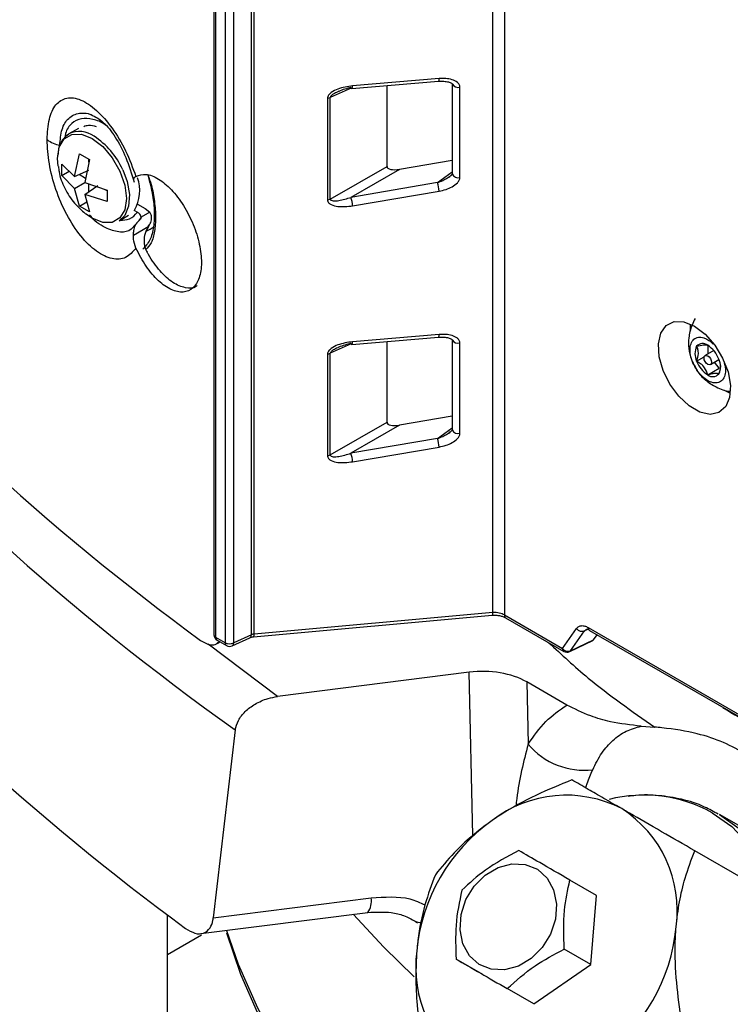
# Model space of a CAD drawing. Extents: x 0 to 16.5, y 0 to 11.7.
# Drawn here: x 13.1 to 13.3, y 7.2 to 7.5 of the extents above; entities that cross this region are included whole.
import ezdxf

# ---------------------------------------------------------------- set-up
doc = ezdxf.new("R2010")
doc.units = 0
doc.linetypes.add('SLD-SOLID', pattern=[0])
doc.layers.get('0').update_dxf_attribs({"linetype": 'CONTINUOUS'})

msp = doc.modelspace()

# ---------------------------------------------------------------- linework, layer by layer
at = {"color": 7, "linetype": 'SLD-SOLID'}
for p, q in [((13.12302727723792, 7.958389902308605), (13.12302727723896, 7.301798414714095)), ((13.12350774511726, 7.301128788638084), (13.12350774511707, 7.95804849527256)), ((13.12594604656769, 7.956324023171723), (13.12594604656767, 7.299721187172107)), ((13.12820365383089, 7.29968705935046), (13.12820365383071, 7.954739316994996)), ((13.13282850174541, 7.301825067916381), (13.13282850174529, 7.951528260561082)), ((13.13357370195422, 7.301977912384892), (13.13357370195422, 7.951015240446375)), ((13.19604935963689, 7.307605963411897), (13.1960493596369, 7.911856903099411)), ((13.1990741737452, 7.91013487620337), (13.1990741737452, 7.306998304929713)), ((13.18201112446041, 7.447362094176961), (13.15933399939662, 7.445459098497428)), ((13.15897097581949, 7.444878561115849), (13.15350311579636, 7.442449827809778)), ((13.15911872133032, 7.444749301998485), (13.18179584639411, 7.446652297678017)), ((13.1683451610639, 7.424394398092081), (13.1683451610639, 7.445523556887546)), ((13.18543718924212, 7.446067770092959), (13.18543718924212, 7.422430695615767)), ((13.18743006417492, 7.421505817805536), (13.18743006417492, 7.445142892282727)), ((13.15276859563694, 7.442234206781876), (13.15276859563694, 7.415610486168734)), ((13.15350311579636, 7.415826107196639), (13.15350311579636, 7.442449827809774)), ((13.08754647462381, 7.434338967286253), (13.08507114382517, 7.432909989232854)), ((13.08650937920108, 7.421699046505565), (13.08784735862967, 7.427675456778105)), ((13.08784735862967, 7.427675456778105), (13.09040917743638, 7.426196550260399)), ((13.08320755035417, 7.424996081738902), (13.08650937920108, 7.421699046505565)), ((13.08320755035417, 7.422037787936618), (13.08320755035417, 7.424996081738902)), ((13.09040917743638, 7.426196550260399), (13.08920445534769, 7.420143212162989)), ((13.09027631939677, 7.425528981664874), (13.09027631939677, 7.426273247574121)), ((13.15350311579636, 7.415826107196635), (13.1683451610639, 7.424394398092081)), ((13.18543718924212, 7.42596449257292), (13.17162786294374, 7.423615758902835)), ((13.08320755035417, 7.422037787936618), (13.08508482466059, 7.423121532869808)), ((13.08650937920108, 7.418586872045638), (13.08320755035417, 7.422037787936618)), ((13.08650937920108, 7.421699046505565), (13.09027631939677, 7.42344045520787)), ((13.08942528457723, 7.421252807480207), (13.08769936287238, 7.422249160872438)), ((13.17162786294374, 7.423615758902835), (13.1589107310316, 7.416274177361013)), ((13.18158785609539, 7.42013117414907), (13.18543718924212, 7.422932467199352)), ((13.08650937920108, 7.418586872045638), (13.08920497966591, 7.42014303426214)), ((13.08920445534769, 7.420143212162989), (13.09504898571188, 7.418160166613437)), ((13.08920445534769, 7.417031037703063), (13.09259622353452, 7.419422263384389)), ((13.09027631939677, 7.417786711056859), (13.09027631939677, 7.419779529351917)), ((13.10202097976357, 7.420928359476092), (13.10194780627561, 7.42094017007994)), ((13.18158785609539, 7.42013117414907), (13.1589107310316, 7.416274177361014)), ((13.08784735862967, 7.414001404289656), (13.08650937920108, 7.418586872045638)), ((13.08920445534769, 7.417031037703063), (13.09040917743638, 7.41252249777195)), ((13.09504898571188, 7.415201872811153), (13.08920445534769, 7.417031037703063)), ((13.09504898571188, 7.418006313918728), (13.09440251411541, 7.418379514027588)), ((13.09504898571188, 7.418160166613437), (13.09504898571188, 7.415201872811153)), ((13.15933399939662, 7.414053207790237), (13.18201112446041, 7.417910204578292)), ((13.08784735862967, 7.414001404289656), (13.08972444335307, 7.415085039777122)), ((13.09040917743638, 7.41252249777195), (13.08784735862967, 7.414001404289656)), ((13.10300451229104, 7.414513407937078), (13.1050254973888, 7.413346718073834)), ((13.09819343690439, 7.410179047963019), (13.10066876770302, 7.411608026016418)), ((13.10208879086533, 7.412899239220734), (13.10299027194522, 7.412378825270635)), ((13.10624009672854, 7.412386511113962), (13.10394022274303, 7.411058823291589)), ((13.1050254973888, 7.413346718073834), (13.10624009672854, 7.412386511113962)), ((13.10194780627076, 7.406429232309334), (13.10596529111219, 7.408748488900302)), ((13.10220492373766, 7.408661885004673), (13.10204706495553, 7.408423148642687)), ((13.1024310584167, 7.409099928094617), (13.10208713393302, 7.408721751476073)), ((13.10345900035801, 7.410230244852695), (13.1024310584167, 7.409099928094617)), ((13.10346637434462, 7.410238505844183), (13.10403120334328, 7.411067115270347)), ((13.10566027617331, 7.408410898629666), (13.10588391566544, 7.408635573828739)), ((13.10580218444882, 7.408654328942273), (13.1060724955028, 7.409118022156354)), ((13.10588321616433, 7.408634153321551), (13.10596529111219, 7.408748488900302)), ((13.18201112446041, 7.380388602388432), (13.15933399939662, 7.378485606708898)), ((13.15897097581949, 7.37790506932732), (13.15350311579636, 7.375476336021249)), ((13.15911872133032, 7.377775810209956), (13.18179584639411, 7.37967880588949)), ((13.1683451610639, 7.357420906303552), (13.1683451610639, 7.378550065099017)), ((13.18543718924212, 7.379094278304429), (13.18543718924212, 7.355457203827238)), ((13.18743006417492, 7.354532326017007), (13.18743006417492, 7.378169400494198)), ((13.15276859563694, 7.375260714993346), (13.15276859563694, 7.348636994380204)), ((13.15350311579636, 7.348852615408107), (13.15350311579636, 7.375476336021249)), ((13.25390529547767, 7.376179706572982), (13.25163817065414, 7.374870923270599)), ((13.25243761862557, 7.375332434760957), (13.25243761862557, 7.377484453096894)), ((13.2494217432465, 7.373427727093753), (13.25140592202382, 7.374573169120482)), ((13.25300507618323, 7.372503116888323), (13.25527220100675, 7.373811900190707)), ((13.25533749879776, 7.371561331525715), (13.25408109312028, 7.37312428824408)), ((13.25232162341868, 7.369820303728194), (13.25533749879776, 7.371561331525715)), ((13.25662948033683, 7.365849501991955), (13.25822163027709, 7.365018555771276)), ((13.15350311579636, 7.348852615408107), (13.1683451610639, 7.357420906303552)), ((13.18543718924212, 7.358991000784391), (13.17162786294374, 7.356642267114303)), ((13.17162786294374, 7.356642267114303), (13.1589107310316, 7.349300685572485)), ((13.18158785609539, 7.353157682360542), (13.18543718924212, 7.355958975410823)), ((13.18158785609539, 7.353157682360542), (13.1589107310316, 7.349300685572485)), ((13.15933399939662, 7.347079716001708), (13.18201112446041, 7.350936712789763)), ((13.13336842641681, 7.301268986102124), (13.19584408409947, 7.306897037129153)), ((13.19604935963688, 7.307605963411921), (13.13357370195422, 7.301977912384891)), ((13.1990741737452, 7.306998304929713), (13.21430897022587, 7.298203444125295)), ((13.19941398249662, 7.306247247176318), (13.2146487789773, 7.297452386371901)), ((13.21430897022587, 7.298203444125295), (13.21799368943961, 7.303446138642745)), ((13.22107033029513, 7.303304929793001), (13.22009610556852, 7.302832783686297)), ((13.22009610556852, 7.302832783686297), (13.22045748205923, 7.303171087929621)), ((13.22100320322187, 7.303715234525264), (13.27668033120225, 7.271573512697974)), ((13.22134301197329, 7.302964176771869), (13.27702013995368, 7.27082245494458)), ((13.12594604656767, 7.299721187172107), (13.12350774511726, 7.301128788638084)), ((13.12384755386862, 7.300377730884651), (13.1262858553191, 7.298970129418931)), ((13.12779434914667, 7.298901803114217), (13.13241919706132, 7.301039811680058)), ((13.13282850174535, 7.30182506791642), (13.12820365383089, 7.29968705935046)), ((13.21641138635478, 7.297590089168846), (13.22009610556852, 7.302832783686297)), ((13.21641138635478, 7.297590089168846), (13.22244917784919, 7.300516231022242)), ((13.22244917784919, 7.300516231022242), (13.22335381373455, 7.301803365623655)), ((13.1396972556225, 7.28563669113479), (13.12154802600386, 7.299310405939014)), ((13.12387908217649, 7.299514222250753), (13.12461121947258, 7.299936876115345)), ((13.21618434220499, 7.297396875107041), (13.22223004349054, 7.300326850344044)), ((13.18985979389518, 7.292003568058884), (13.1396972556225, 7.28563669113479)), ((13.19077450405452, 7.249269720892303), (13.18985979389518, 7.292003568058884)), ((13.21542298522911, 7.28341480861306), (13.20496115143754, 7.289454296706812)), ((13.20496115143754, 7.289454296706812), (13.20531002833791, 7.273155306269127)), ((13.23488215122791, 7.277881896890678), (13.23843690628564, 7.277627570209426)), ((13.12862926090938, 7.276904617050543), (13.12286040353523, 7.227682870701927)), ((13.28078075860483, 7.240110633541287), (13.25540279543504, 7.254765782423612)), ((13.26226474744886, 7.23754611469404), (13.248905834232, 7.245260558157823)), ((13.2231965261806, 7.233584613403511), (13.21624791173999, 7.237597267155409)), ((13.22169140945487, 7.215512071707256), (13.2231965261806, 7.233584613403511)), ((13.12286040353523, 7.227682870701927), (13.16418345838629, 7.232927796764915)), ((13.11091269923826, 6.458988579372807), (13.11091269923826, 7.228464356074012)), ((13.11961001634781, 7.223579151939213), (13.16331213661673, 7.229126040726253)), ((13.17571726947785, 7.226818691238018), (13.17631649004722, 7.226422076151652)), ((13.11973536407149, 7.223167666751634), (13.11091269923826, 7.21807445075556)), ((13.22169140945487, 7.215512071707256), (13.21474279501433, 7.219524725460071)), ((13.19339835108044, 7.212903888608989), (13.18644973660137, 7.216916542527042)), ((13.20679232190479, 7.205171709309994), (13.22169140945487, 7.215512071707256)), ((13.20679232190479, 7.205171709309994), (13.19984370746501, 7.209184363063336))]:
    msp.add_line(p, q, dxfattribs=at)
at = {"color": 7, "linetype": 'SLD-SOLID', "flags": 128}
for points in [[(13.08222334734952, 7.424435369802024), (13.08206675431403, 7.426460417503155), (13.0825092289893, 7.429431015261379), (13.083793340511, 7.431599959827771), (13.08579339109644, 7.432754939796246), (13.08831360185915, 7.432782897680275), (13.09110727701035, 7.43168109676737)], [(13.08427504514056, 7.432322277958763), (13.08437719399997, 7.432413962839339), (13.08507114382517, 7.432909989232854)], [(13.09110727701035, 7.43168109676737), (13.09390095216154, 7.429557389007588), (13.09642116292426, 7.426619657713198), (13.0984212135097, 7.423155468491671), (13.09970532503139, 7.419503920320437), (13.10014779970666, 7.416022452176327), (13.09970532503139, 7.413051854418104), (13.0984212135097, 7.410882909851712), (13.09642116292426, 7.409727929883236), (13.09390095216154, 7.409699971999209), (13.09110727701035, 7.410801772912113), (13.08939211533127, 7.411981515947418)], [(13.09913811296255, 7.423512519080732), (13.10027044180959, 7.420472726168978), (13.10088595922583, 7.417003278922212), (13.1006792475547, 7.413937340749536), (13.09966867403533, 7.411547333712242), (13.09819343690438, 7.410179047963019)], [(13.10546298840227, 7.407514689942043), (13.10634171769176, 7.407936490342246), (13.10739116672291, 7.408692938494298)], [(13.24884176721209, 7.382580944801132), (13.25162472556232, 7.380489996198183), (13.25416040585032, 7.377616075666351), (13.25622350175485, 7.374214543656882), (13.25763069815106, 7.370587641216196), (13.25825695946374, 7.367057634542546), (13.25804663962697, 7.363938180220065), (13.25701842648123, 7.361506455454804), (13.25526368127674, 7.359978529663608), (13.25293832082551, 7.359490165758214), (13.25024896360829, 7.360084757014766), (13.24743457081589, 7.361709471390801), (13.24474521359867, 7.364219945884064), (13.24241985314744, 7.367393113818794), (13.24066510794295, 7.370947025298772), (13.23963689479721, 7.374565899692918), (13.23942657496044, 7.377928184130145), (13.24005283627313, 7.380735124883059), (13.24146003266933, 7.382737312947712), (13.24352312857386, 7.3837568451281), (13.24605880886186, 7.38370313151585), (13.24884176721209, 7.382580944801132)], [(13.24776540275331, 7.383131235644554), (13.2477081687358, 7.382533198944359), (13.24769042919313, 7.381288316605311)], [(13.25135499669462, 7.374245041809436), (13.25142857677274, 7.3746297256964), (13.25163811510722, 7.374870891198833), (13.2519517113861, 7.37493182305516), (13.25232162341868, 7.374803244942603), (13.25269153545127, 7.374504731713238), (13.25300513173014, 7.374081729300203), (13.25321467006463, 7.37359863598636), (13.25328825014275, 7.373128998349486), (13.25321467006463, 7.372744314462523), (13.25300513173014, 7.37250314896009), (13.25269153545127, 7.372442217103762), (13.25232162341868, 7.372570795216319), (13.2519517113861, 7.372869308445685), (13.25163811510722, 7.373292310858719), (13.25142857677274, 7.373775404172562), (13.25135499669462, 7.374245041809436)], [(13.25347679190137, 7.25522798189246), (13.25861038453133, 7.251583884322468), (13.26303427126243, 7.247004367220498), (13.26664475993923, 7.241596770586), (13.26935722376723, 7.235487843900821), (13.27110808489329, 7.228820775228779), (13.27185630461658, 7.221751835008796), (13.27158434530094, 7.214446713208273), (13.27029858144223, 7.207076635690684), (13.26802915025554, 7.19981435082645), (13.26482924528439, 7.192830080417563), (13.26077386958921, 7.186287529842812), (13.25595807773911, 7.180340050942464), (13.25049474781338, 7.175127047581092), (13.24451193563497, 7.170770708139148), (13.23814987325055, 7.167373141520892), (13.23155768201017, 7.16501398380821), (13.22488987728924, 7.163748531658358), (13.21830274677904, 7.163606446197183), (13.21195068723573, 7.164591057787467), (13.20598258555125, 7.166679287968052), (13.20053832897076, 7.169822190393408), (13.19574552625417, 7.173946098094484), (13.19171651663497, 7.17895435017003), (13.1885457366838, 7.184729557436192), (13.18652061828736, 7.190354225045572)], [(13.2553986634159, 7.254768168175193), (13.26058971694779, 7.25108328179545), (13.26506312075981, 7.246452505623643), (13.26871402205809, 7.240984381128378), (13.27145684681055, 7.234807076513257), (13.27322730552971, 7.228065382562815), (13.27398390016375, 7.220917318869257), (13.27370889677573, 7.213530429987143), (13.27240874121197, 7.206077858331033), (13.27011390801692, 7.198734285864038), (13.26687818613567, 7.191671839700661), (13.26277741814664, 7.185056057593123), (13.25790772257584, 7.179042007866743), (13.2523832409601, 7.173770654749838), (13.24633346246615, 7.169365554291677), (13.23990018877434, 7.165929958313407), (13.23323421036741, 7.163544394272884), (13.2264917721294, 7.162264777769307), (13.21983091109798, 7.162121101928969), (13.21340775221025, 7.163116734391791), (13.20737284886651, 7.165228338376704), (13.20529667586697, 7.166267218905068)], [(13.19407668674391, 7.238927114144108), (13.19745316904755, 7.240932666206919), (13.20104370423849, 7.241888931990885), (13.20455740850928, 7.241718440529322), (13.20770962243671, 7.240435004026494), (13.21024497239533, 7.238142598874967), (13.21195805940978, 7.235026942106663), (13.21271009935828, 7.231340445703425), (13.21244016643676, 7.227381767679403), (13.21117012900516, 7.22347161658494), (13.20900287794299, 7.219926769607143), (13.20611399104217, 7.217034409166141), (13.20273750873852, 7.215028857103332), (13.19914697354759, 7.214072591319364), (13.1956332692768, 7.214243082780928), (13.19248105534936, 7.215526519283757), (13.18994570539075, 7.217818924435282), (13.1882326183763, 7.220934581203585), (13.18748057842779, 7.224621077606826), (13.18775051134932, 7.228579755630848), (13.18902054878092, 7.232489906725311), (13.19118779984309, 7.236034753703105), (13.19407668674391, 7.238927114144108)], [(13.17546099393491, 7.212289795776697), (13.16751664579304, 7.220005842649867), (13.15951229445507, 7.228643746005782)], [(13.12630191562874, 7.223798374337785), (13.12995158547954, 7.213013558543341), (13.13495061109949, 7.201599631812828), (13.14106021171908, 7.19036725478667), (13.14826081644561, 7.17935240815477), (13.15652935957135, 7.168590375791591), (13.1658393544599, 7.15811563173128), (13.17616097839091, 7.147961729736938), (13.18746116809121, 7.138161195817803), (13.19970372564645, 7.128745424038636), (13.21284943445397, 7.119744575955067), (13.22685618484534, 7.111187483997041)], [(13.12634325442587, 7.224433767746542), (13.12940216945609, 7.215621790552223), (13.13440900450409, 7.204190033099022), (13.14052814948093, 7.19294010896532), (13.14774000292047, 7.181908055049689), (13.15602146308195, 7.171129210346715), (13.16534600195181, 7.160638102745534), (13.17568375022095, 7.150468338426603), (13.18700159296507, 7.140652494210966), (13.19926327572183, 7.131222013206881), (13.21242952062475, 7.12220710408806), (13.22645815222211, 7.113636644326184)]]:
    msp.add_lwpolyline(points, dxfattribs=at)
at = {"color": 7, "linetype": 'SLD-SOLID'}
for centre, radius, start, end in [((13.18113209914143, 7.447241153897453), 0.0008873060704245682, 318.4215442517123, 7.833829425144485), ((13.15919329017251, 7.445022325061083), 0.0002830231526497631, 183.2813343393927, 254.7237865984786), ((13.15854902363616, 7.445309633412398), 0.0007990786920891475, 315.4748869169713, 10.78048675970814), ((13.18693436932251, 7.446787424100601), 0.001717614126253737, 211.0250293964449, 286.7738595345743), ((13.15251083167836, 7.444471182343967), 0.002251777503161884, 276.5731329405979, 296.1464484004288), ((13.08780743669783, 7.427088692179961), 0.006432324468103988, 53.51373357005303, 115.1758080008474), ((13.08073592856748, 7.415316909807225), 0.02014468669088742, 24.00631107630129, 57.25473246636631), ((13.08387269108328, 7.437143803171684), 0.007324326438418602, 231.8766693050472, 260.5236251424142), ((13.1869130348577, 7.423001258554269), 0.001582296542316744, 201.136536395761, 289.072165371203), ((13.09382934910774, 7.418025932645807), 0.009783204570029454, 328.8426873408677, 20.30443844061587), ((13.17284878467452, 7.417314880073734), 0.009181660068736584, 3.717576800033664, 17.86229799816275), ((13.15251083167836, 7.417847461730808), 0.002251777503142507, 276.5731329404727, 296.1464484008294), ((13.15017165961073, 7.413457883285663), 0.00918166006874108, 3.717576800115189, 17.86229799825243), ((13.51023273939524, 7.835007510809554), 0.662200612522269, 220.9448735861425, 233.843849870688), ((13.51816964218101, 7.826096767088793), 0.6733154730918396, 221.1430557198061, 234.6520339126618), ((13.18113209914142, 7.380267662108924), 0.0008873060704298475, 318.4215442519407, 7.833829425097582), ((13.15919329017251, 7.378048833272554), 0.0002830231526497123, 183.2813343392131, 254.7237865984786), ((13.15854902363617, 7.378336141623868), 0.0007990786920856575, 315.4748869168382, 10.78048675975578), ((13.18693436932251, 7.379813932312074), 0.00171761412625511, 211.0250293965211, 286.7738595345572), ((13.25100426970814, 7.375941270799895), 0.002082178236681863, 50.75183192253952, 139.4672041396398), ((13.15251083167838, 7.377497690555317), 0.002251777503036956, 276.5731329401916, 296.1464484011333), ((13.25328870942833, 7.375361085269386), 0.004323343762262611, 153.436429510464, 206.5635704895263), ((13.24840185586815, 7.371433506522062), 0.007267860193008884, 20.22711378563404, 57.36202941095536), ((13.25624139096923, 7.375940533636858), 0.007267860193015525, 200.2271137855975, 237.3620294108698), ((13.25135453740904, 7.372012954889535), 0.0043233437622642, 333.4364295104858, 26.56357048952546), ((13.25363897712923, 7.371432769359029), 0.002082178236684903, 230.751831922511, 319.4672041396034), ((13.1869130348577, 7.35602776676574), 0.001582296542316744, 201.136536395761, 289.072165371203), ((13.17284878467449, 7.3503413882852), 0.009181660068765408, 3.717576800049818, 17.86229799814527), ((13.15251083167834, 7.350873969942345), 0.002251777503211123, 276.5731329408175, 296.1464484005694), ((13.15017165961102, 7.346484391497204), 0.009181660068444017, 3.717576799802377, 17.86229799838989), ((13.51020159008541, 7.762158884831937), 0.6665609423531205, 221.0837671745098, 233.7006381222182), ((13.19526425778993, 7.307449113455192), 0.0008006165243149754, 316.4043950914873, 11.29797379327592), ((13.19988272349307, 7.306911724919511), 0.00081317205617529, 173.888021778763, 234.7997978281803), ((13.21944687307465, 7.304517325505791), 0.001805321016529212, 216.3950822347369, 291.0769610966131), ((13.22178859908287, 7.30361817876489), 0.0007913700013863981, 172.9553545408133, 235.7324650655956), ((13.12466769718647, 7.30179841471408), 0.001640419947632064, 179.9999999991934, 240.0026882510964), ((13.12383690184614, 7.301872148977329), 0.0008129752432423545, 185.2036954618151, 246.1164454557011), ((13.12429314097996, 7.301031732878393), 0.0007913700029844833, 172.9553546049378, 235.7324649792945), ((13.13200772854197, 7.301753584849766), 0.0008238801370408638, 299.9621407372158, 4.977464588420089), ((13.13278860010727, 7.301821062428161), 0.0008006165243153235, 316.4043950916671, 11.29797379340058), ((13.12675459631891, 7.299634607163385), 0.000813172059367942, 173.8880219076473, 234.7997976551002), ((13.1271092318844, 7.301978523979379), 0.002539403383187166, 242.7383566660369, 295.5295163603793), ((13.12710599863654, 7.300390813247881), 0.001640419947323977, 240.0026882437382, 294.8105023359612), ((13.12738288062818, 7.299615576283429), 0.0008238801364100367, 299.9621407328466, 4.97746461846852), ((13.21511751997374, 7.29811686411509), 0.0008131720561706373, 173.8880217784741, 234.7997978281022), ((13.21576215386091, 7.299274630988333), 0.001805321016521304, 216.3950822345554, 291.0769610965889), ((13.21546892229475, 7.298873070201265), 0.001640419947507264, 240.0026882663298, 295.8565812044154), ((13.21591694395024, 7.297941098277131), 0.0006063667912285798, 296.1667023054171, 324.628715134404), ((13.40898935090499, 7.527396224806937), 0.288357308415192, 238.0199319211899, 241.985444611508), ((13.21992710173853, 7.285454912709813), 0.01910338067973484, 220.0790946821261, 276.8418168154671), ((13.21526626448061, 7.228108923777552), 0.03170937108645715, 62.74466973868495, 127.7891547521085), ((13.23563658724027, 7.223086242604571), 0.03676090731742997, 60.96762750076766, 104.3942786517721), ((13.21264118660429, 7.229628573856385), 0.03170568579239117, 352.2117968907935, 57.2615426773779), ((13.22293272780712, 7.21479335484327), 0.04697695157416027, 125.2262507003811, 174.7737474949724), ((13.15946083643515, 7.232009444311232), 0.004811084007008882, 323.1784205317088, 11.00429898391774), ((13.17725183302765, 7.230142847490969), 0.00366139161495312, 245.3243539903658, 271.8276613955805), ((13.19727275415114, 7.229611164093694), 0.04697695161193022, 305.2262507213015, 354.7737474732049), ((13.20756429537973, 7.214775945054911), 0.03170568578286085, 172.211796880313, 237.2615426884747)]:
    msp.add_arc(centre, radius, start, end, dxfattribs=at)
for centre, major_axis, ratio, start_param, end_param in [((13.17164014309192, 7.424959820434792), (0.003284382034635769, 0.0006711588252041878), 0.393477090424163, 3.061358778807744, 4.628428172797046), ((13.17164014309193, 7.357986328646264), (0.003284382034633992, 0.0006711588252059641), 0.3934770904244316, 3.061358778805972, 4.628428172794584), ((13.22144416973148, 7.301768900841524), (-0.0008204207005970687, 0.001423756824561195), 0.5764678003675049, 3.100339484068957, 3.403593392340328), ((13.19336313055864, 7.282738790952006), (0.01640650391239795, 1.367744326241649e-05), 0.5781543538800328, 0.7851859990016724, 1.785504681980716)]:
    msp.add_ellipse(centre, major_axis=major_axis, ratio=ratio, start_param=start_param, end_param=end_param, dxfattribs=at)
for points, knots in [([(13.18743006417492, 7.445142892282727), (13.18742192678759, 7.445255773807882), (13.1874054767955, 7.445483967467944), (13.18722130893957, 7.445926414027068), (13.18663479019578, 7.446572704865652), (13.18540107990136, 7.447129509706012), (13.18375168947068, 7.447429193939072), (13.18259144455247, 7.447384465843573), (13.18201112446041, 7.447362094176961)], [0, 0, 0, 0, 0.05853744824803699, 0.1183353480387479, 0.2501228479978803, 0.4994750022097171, 0.7496522430380677, 1, 1, 1, 1]), ([(13.15933399939662, 7.445459098497428), (13.15802928184612, 7.445271704244463), (13.15607229391789, 7.444990625561396), (13.15393906940586, 7.443953122828105), (13.15311036406805, 7.443173280282873), (13.15281311343306, 7.442642732018041), (13.15278311195388, 7.442367418268641), (13.15276859563694, 7.442234206781876)], [0, 0, 0, 0, 0.4999496392026474, 0.7498905860994045, 0.8748346413564618, 0.9394383188177466, 1, 1, 1, 1]), ([(13.1589107310316, 7.445006125159167), (13.15782947148841, 7.44476401405455), (13.15665796908882, 7.444501696147797), (13.15553026957533, 7.443936854095555), (13.15544340093102, 7.44389334333516)], [0, 0, 0, 0, 0.9229682701171479, 1, 1, 1, 1]), ([(13.18182141268246, 7.446659401656788), (13.18229525016476, 7.446674055853592), (13.18321750217921, 7.446702578001012), (13.18440377139772, 7.44652872559958), (13.1851363759896, 7.446262892795048), (13.18543700761178, 7.446037172266137), (13.18545401656565, 7.445943288639884), (13.1854599371093, 7.445910609257479)], [0, 0, 0, 0, 0.3158334924053777, 0.6147214719840686, 0.8671086775136586, 0.9537426650506865, 1, 1, 1, 1]), ([(13.07935097229227, 7.431381874939603), (13.07946270029504, 7.433254308510358), (13.07968510643678, 7.436981581135061), (13.08148997167922, 7.44083666683399), (13.0843730337556, 7.442632679980177), (13.08811202257541, 7.442154532615493), (13.09230339424887, 7.439304685127136), (13.09642111772124, 7.434615382138494), (13.10010807090756, 7.428524140741733), (13.10176744476951, 7.424008668230123), (13.10259971630207, 7.421743898780826)], [0, 0, 0, 0, 0.1256184256341002, 0.2500564646657284, 0.3748028709952577, 0.4995987824908563, 0.6244479247320908, 0.7494824817555092, 0.8743510406995152, 1, 1, 1, 1]), ([(13.15544340093102, 7.44389334333516), (13.15504539280318, 7.443720045580275), (13.15442701415108, 7.443450795721835), (13.15377159545705, 7.442979471138078), (13.15355501519394, 7.442679255478559), (13.1535055176264, 7.442540603910967), (13.1535039072, 7.442479738559135), (13.15350311579636, 7.442449827809777)], [0, 0, 0, 0, 0.5226410693856153, 0.8120187941266283, 0.91311591373373, 0.9573029967078756, 1, 1, 1, 1]), ([(13.08266680731136, 7.429919427620458), (13.08278892028057, 7.431378158899844), (13.08303166112087, 7.434277880844392), (13.08487794314343, 7.437237231056798), (13.08695249428605, 7.438248929800013), (13.08895851223034, 7.438371351743881), (13.08997821934962, 7.438333576276115), (13.09083739780618, 7.43793326424597), (13.09089614140476, 7.437905894182133)], [0, 0, 0, 0, 0.2550227451678699, 0.5069439868545227, 0.7710935724600035, 0.8204404123684222, 0.9877231834018544, 1, 1, 1, 1]), ([(13.09469568592004, 7.435118048018453), (13.09466230299745, 7.435146190388496), (13.09356323939314, 7.436072719650965), (13.09127892749173, 7.436822982181955), (13.08818218800169, 7.437123081378924), (13.08570333692665, 7.43578033947635), (13.08426949921953, 7.433912855030298), (13.08408059738912, 7.432319839608902), (13.08403892970069, 7.431968454605887)], [0, 0, 0, 0, 0.007052358138687166, 0.2321842892163642, 0.4573162202940394, 0.6950223488654966, 0.9327284774369751, 0.9999999999999999, 0.9999999999999999, 0.9999999999999999, 0.9999999999999999]), ([(13.09087336098069, 7.437936177937948), (13.09194118212698, 7.43738681754941), (13.09411009782323, 7.436270978652861), (13.09729693381669, 7.432169820848551), (13.10015734123115, 7.426720983959778), (13.10146351902882, 7.422460900810347), (13.10213746765548, 7.420262825484685)], [0, 0, 0, 0, 0.234865757021285, 0.4770499523088861, 0.7301734365122824, 1, 1, 1, 1]), ([(13.09228778408406, 7.434747677620403), (13.09155587744706, 7.43494682704305), (13.09034571185016, 7.435276109177882), (13.08936307491459, 7.434908134597785), (13.08897473556668, 7.434762710582759)], [0, 0, 0, 0, 0.6047987472770657, 1, 1, 1, 1]), ([(13.08421647724463, 7.432161696447389), (13.08384937907014, 7.431810557104003), (13.08299089247747, 7.430989391433895), (13.08230676256158, 7.429293845322572), (13.08220985202668, 7.42789923880598), (13.0821702021032, 7.427328650255183)], [0, 0, 0, 0, 0.3062349315150833, 0.7161533376541008, 1, 1, 1, 1]), ([(13.10259970032607, 7.402994167743042), (13.10176670497482, 7.402036639631625), (13.10010590143376, 7.40012754605059), (13.0964152783837, 7.399905350510124), (13.09229386548819, 7.401868678839784), (13.08809978737182, 7.405898420804443), (13.08436008365203, 7.411652990933979), (13.08148252528473, 7.418310130101837), (13.07968102983551, 7.425226946415475), (13.07946133277093, 7.429323867565104), (13.07935097229227, 7.431381874939603)], [0, 0, 0, 0, 0.1257414228950373, 0.250699838946332, 0.3758252838837784, 0.5007642563461912, 0.6256515348594929, 0.7504860861543298, 0.8746616163747701, 1, 1, 1, 1]), ([(13.08234372825016, 7.424369011210272), (13.08238010848229, 7.42391356105867), (13.08253820203548, 7.421934361681199), (13.08390792660393, 7.41858748540149), (13.0862153589097, 7.414809998572577), (13.08837582934912, 7.412912317548347), (13.08935173792233, 7.412055113882431)], [0, 0, 0, 0, 0.09416398150450513, 0.4091980053543549, 0.7331281552723081, 1, 1, 1, 1]), ([(13.10194780627561, 7.42094017007994), (13.1019757475185, 7.421112229679832), (13.10201557802585, 7.421357502275123), (13.10246545959592, 7.421655022607943), (13.10259974764095, 7.421743831366753)], [0, 0, 0, 0, 0.7015035645893555, 1, 1, 1, 1]), ([(13.10259974766012, 7.421743831377851), (13.10345923569639, 7.42204919872422), (13.1051780078282, 7.422659860958894), (13.10849744973862, 7.421333333242329), (13.11192202498959, 7.418491120474811), (13.11513289762144, 7.414289284322597), (13.11772179224521, 7.409260445572584), (13.1193856857799, 7.403982201990192), (13.11993839339745, 7.399055174030452), (13.11933150939609, 7.395016698477783), (13.11764481677672, 7.392300420527183), (13.11507323850354, 7.391204987283397), (13.11189726255074, 7.39186443650886), (13.10848989879951, 7.3942447256955), (13.10517477125978, 7.398047074914867), (13.10345554845331, 7.401350038827423), (13.10259974766693, 7.402994199841994)], [0, 0, 0, 0, 0.07184407640236146, 0.1436711055249863, 0.2158622975693049, 0.2880757147606666, 0.3598865811640252, 0.4311057877328071, 0.5017945986523606, 0.5721814352765056, 0.6425667810980012, 0.7132480254866923, 0.7844488552108446, 0.8562351211319696, 0.9284362120334876, 1, 1, 1, 1]), ([(13.10568522714566, 7.422080536365539), (13.10617044193883, 7.420282008817225), (13.10706416852602, 7.416969265862265), (13.1075077065692, 7.412351880584752), (13.10730276681181, 7.408324044726699), (13.10634243878846, 7.404762074928469), (13.10505793664034, 7.403445313494986), (13.10438331635715, 7.402753750641279)], [0, 0, 0, 0, 0.2032157787300475, 0.3743071046961299, 0.5605443970455591, 0.7691980011496674, 1, 1, 1, 1]), ([(13.10569648451707, 7.422138248676705), (13.10602094683147, 7.42129910989038), (13.10692482966574, 7.418961448131577), (13.1075030915334, 7.41518264896892), (13.1078501048632, 7.411023385307607), (13.10751406301262, 7.407382761628784), (13.10680160567184, 7.404180348948223), (13.10566594511293, 7.403090446633318), (13.10512285068947, 7.402569234670209)], [0, 0, 0, 0, 0.1022599946349959, 0.2848745437695748, 0.4674426742737233, 0.6500468553570332, 0.8326457674038786, 1, 1, 1, 1]), ([(13.18158785609539, 7.42013117414907), (13.1820379926601, 7.420308246180034), (13.18292643806505, 7.420657737522406), (13.18416409108407, 7.421350566065787), (13.18504244545407, 7.421891859821745), (13.18537212948038, 7.422283879403166), (13.18540719696886, 7.422325577335315)], [0, 0, 0, 0, 0.3359674242033689, 0.6631070160453368, 0.9641657165814113, 1, 1, 1, 1]), ([(13.18201112446041, 7.417910204578292), (13.18261039155379, 7.418037754389348), (13.1837724153668, 7.418285083033664), (13.18541479996892, 7.419016091273561), (13.18662389909645, 7.419864129137066), (13.18720575169161, 7.420651907889933), (13.18740127846811, 7.421139541492525), (13.18742061214029, 7.421385547825155), (13.18743006417492, 7.421505817805536)], [0, 0, 0, 0, 0.2582049147763926, 0.5006786838720588, 0.7499955799023059, 0.8748550522611424, 0.9388179147722563, 1, 1, 1, 1]), ([(13.18541941102562, 7.422324610804969), (13.18541433897457, 7.42232667898217), (13.18540016392125, 7.422332458995387), (13.18535265147668, 7.422277692001234), (13.18522752939925, 7.422142010440297), (13.18497032233509, 7.421898207166302), (13.18469917984773, 7.421712344262381), (13.18455495243725, 7.421613479176361)], [0, 0, 0, 0, 0.06990155754175653, 0.1953565325381175, 0.332391926618197, 0.6448827161784645, 1, 1, 1, 1]), ([(13.15276859563694, 7.415610486168734), (13.15278315254684, 7.415481260783825), (13.15281327823581, 7.41521382739464), (13.15310970067244, 7.414758459625483), (13.15393906222631, 7.4141892645858), (13.15607207405712, 7.413693345779162), (13.15802919507085, 7.413909259213903), (13.15933399939662, 7.414053207790237)], [0, 0, 0, 0, 0.06043707974903693, 0.1250752170798459, 0.2500676278707172, 0.5000232503151321, 1, 1, 1, 1]), ([(13.15350311579636, 7.415826107196635), (13.15350390874907, 7.415795936191598), (13.15350552271097, 7.415734526662397), (13.15355502077684, 7.415620824598844), (13.15377148711201, 7.415435608343915), (13.15451107288506, 7.415317325438265), (13.15626878332483, 7.415485125824142), (13.15783710555902, 7.41595352535606), (13.1589107310316, 7.416274177361016)], [0, 0, 0, 0, 0.01704818055788974, 0.03469956471537602, 0.07510979331667868, 0.1908361287185225, 0.4460711422967378, 1, 1, 1, 1]), ([(13.10208713393302, 7.408721751476073), (13.10185956500004, 7.408438784732033), (13.10098799984267, 7.407355051765599), (13.09854441211678, 7.406978418232185), (13.09496444242126, 7.407962741649138), (13.09199385871636, 7.409770071442092), (13.09058800403756, 7.411546790051172), (13.0904596130962, 7.411709050474092)], [0, 0, 0, 0, 0.09526046088654914, 0.3648375790979292, 0.6409522823030193, 0.9672096446649794, 0.9999999999999999, 0.9999999999999999, 0.9999999999999999, 0.9999999999999999]), ([(13.09838848886793, 7.410291649064792), (13.0992799712214, 7.410315720543388), (13.10115484413682, 7.410366345172219), (13.10235878978894, 7.41168642796347), (13.10299027194522, 7.412378825270635)], [0, 0, 0, 0, 0.4754894831190514, 1, 1, 1, 1]), ([(13.10394022274303, 7.411058823291589), (13.10391700435979, 7.411247642006282), (13.10387064595627, 7.411624642164949), (13.10346985995844, 7.412071405391128), (13.10312160498949, 7.412294639704001), (13.10299027194522, 7.412378825270635)], [0, 0, 0, 0, 0.3846123056610122, 0.7679265293915883, 1, 1, 1, 1]), ([(13.10596529111219, 7.408748488900302), (13.10620765039562, 7.409184908665261), (13.10665042457609, 7.409982218349561), (13.10675099795298, 7.411197040722768), (13.10654606020321, 7.411980980411144), (13.10631624178165, 7.41228558678978), (13.10624009672854, 7.412386511113962)], [0, 0, 0, 0, 0.3561724014444493, 0.6507031251879954, 0.8842685068282291, 0.9999999999999999, 0.9999999999999999, 0.9999999999999999, 0.9999999999999999]), ([(13.10194780627076, 7.406429232309334), (13.10197335872455, 7.406844951582937), (13.10203196480328, 7.407798428563188), (13.10241492683555, 7.409083006237023), (13.10299350368752, 7.409841174767809), (13.10342884479467, 7.410204985387098), (13.1034592828071, 7.410230422158339)], [0, 0, 0, 0, 0.2486012679799636, 0.5701818542716662, 0.9699481398614244, 1, 1, 1, 1]), ([(13.10394022274303, 7.411058823291589), (13.10390503992763, 7.410893732077001), (13.10384213804518, 7.410598572407302), (13.10357629638595, 7.410343089202106), (13.10345914754256, 7.410230505034221)], [0, 0, 0, 0, 0.5593284975461401, 1, 1, 1, 1]), ([(13.10588317841051, 7.408634196184359), (13.10554571856388, 7.408057104565896), (13.1048717447076, 7.406904538809097), (13.10463869556811, 7.404720400563765), (13.10497839981261, 7.403022299097716), (13.10542811500265, 7.402136818202852), (13.10553298859631, 7.401930324035833)], [0, 0, 0, 0, 0.297094000174593, 0.5933553013007505, 0.9051704460063494, 1, 1, 1, 1]), ([(13.10259974764775, 7.402994199834022), (13.10232432550898, 7.403782630796912), (13.10193150357117, 7.404907133642074), (13.1019440550906, 7.406079004036516), (13.10194780627076, 7.406429232309334)], [0, 0, 0, 0, 0.7011373659751005, 0.9999999999999999, 0.9999999999999999, 0.9999999999999999, 0.9999999999999999]), ([(13.118587082574, 7.393196096125968), (13.11851156591061, 7.393118494968394), (13.11775893772036, 7.392345091905294), (13.1155512894193, 7.392449369226776), (13.11229286028965, 7.393738990697345), (13.1088717712785, 7.3968261231578), (13.10666500362812, 7.399911913840628), (13.10564949367986, 7.401722593937727), (13.10553298925237, 7.401930324298664)], [0, 0, 0, 0, 0.02601590693585056, 0.2592845615009582, 0.4944383677126069, 0.7313802362307629, 0.9691825847249143, 0.9999999999999999, 0.9999999999999999, 0.9999999999999999, 0.9999999999999999]), ([(13.24900883912433, 7.384540297111736), (13.24848082554285, 7.383429422631131), (13.24771786473706, 7.381824248600383), (13.2472768130916, 7.379158292954132), (13.24728744345735, 7.376684540322975), (13.24782128645425, 7.374056206424613), (13.24866910391428, 7.372559359388969), (13.24902164807187, 7.371936932154223)], [0, 0, 0, 0, 0.2775536616364996, 0.4010551485122845, 0.6105728605120869, 0.8380662473888996, 1, 1, 1, 1]), ([(13.18743006417492, 7.378169400494198), (13.18742192678759, 7.378282282019353), (13.1874054767955, 7.378510475679414), (13.18722130893957, 7.378952922238539), (13.18663479019578, 7.379599213077122), (13.18540107990136, 7.380156017917482), (13.18375168947068, 7.380455702150543), (13.18259144455247, 7.380410974055044), (13.18201112446041, 7.380388602388432)], [0, 0, 0, 0, 0.05853744824799018, 0.1183353480387039, 0.250122847997842, 0.4994750022096518, 0.7496522430380433, 1, 1, 1, 1]), ([(13.15933399939662, 7.3784856067089), (13.15802928184612, 7.378298212455934), (13.15607229391789, 7.378017133772865), (13.15393906940586, 7.376979631039577), (13.15311036406805, 7.376199788494343), (13.15281311343306, 7.375669240229513), (13.15278311195388, 7.375393926480112), (13.15276859563694, 7.375260714993346)], [0, 0, 0, 0, 0.4999496392026319, 0.7498905860993813, 0.8748346413564347, 0.939438318817386, 1, 1, 1, 1]), ([(13.1589107310316, 7.37803263337064), (13.15782947148841, 7.377790522266024), (13.15665796908882, 7.377528204359272), (13.15553026957533, 7.376963362307028), (13.15544340093102, 7.376919851546633)], [0, 0, 0, 0, 0.9229682701170417, 1, 1, 1, 1]), ([(13.18182141268246, 7.379685909868258), (13.18229525016476, 7.379700564065063), (13.18321750217921, 7.379729086212483), (13.18440377139772, 7.379555233811049), (13.1851363759896, 7.379289401006519), (13.18543700761178, 7.379063680477607), (13.18545401656565, 7.378969796851354), (13.1854599371093, 7.37893711746895)], [0, 0, 0, 0, 0.3158334924053522, 0.6147214719840122, 0.8671086775135937, 0.9537426650506182, 1, 1, 1, 1]), ([(13.25201329510042, 7.368518978109869), (13.25149611809032, 7.368916663320027), (13.25046176407011, 7.369712033740343), (13.24912925809248, 7.371509688585641), (13.24815406868957, 7.37350967993518), (13.2477404580611, 7.375179704169398), (13.24764138432701, 7.376711430353759), (13.24785930201833, 7.378071294875916), (13.24862937640123, 7.379229608876995), (13.2498143937265, 7.379763953924289), (13.25105198674806, 7.379638570645488), (13.2520107028312, 7.379227845764641), (13.25285422913347, 7.378745819697903), (13.2534000736527, 7.378231111672156), (13.25377919492414, 7.377873616535226)], [0, 0, 0, 0, 0.09925032789409137, 0.1985006557881837, 0.2977509836822706, 0.3970013115763682, 0.442718224167001, 0.54196855206095, 0.641218879955121, 0.7404692078492069, 0.8397195357432933, 0.8916037248123573, 0.9247123819668929, 1, 1, 1, 1]), ([(13.2494217432465, 7.37729444344502), (13.25003552709681, 7.377446226355453), (13.25108573602014, 7.377705933036994), (13.25196724929559, 7.377711041515204), (13.25221278419767, 7.37760204967298), (13.25232162341868, 7.37755373643073)], [0, 0, 0, 0, 0.4391393152806038, 0.7513850800459025, 1, 1, 1, 1]), ([(13.15544340093102, 7.376919851546633), (13.15504539280318, 7.376746553791754), (13.15442701415106, 7.376477303933319), (13.15377159545705, 7.376005979349515), (13.15355501519394, 7.375705763689993), (13.1535055176264, 7.375567112122416), (13.15350390719999, 7.375506246770598), (13.15350311579636, 7.375476336021249)], [0, 0, 0, 0, 0.5226410693923155, 0.812018794152364, 0.9131159137547528, 0.9573029967205685, 1, 1, 1, 1]), ([(13.2494217432465, 7.373427727093753), (13.24962254300663, 7.374096417508295), (13.24985097078292, 7.374857112960917), (13.2498823927026, 7.375952402551416), (13.24976234878616, 7.376640111810676), (13.24951825089542, 7.377109044206624), (13.2494217432465, 7.37729444344502)], [0, 0, 0, 0, 0.4389320407889974, 0.4993246503555824, 0.8020507234955052, 1, 1, 1, 1]), ([(13.25232162341868, 7.369820303728194), (13.25210508006332, 7.370451424331473), (13.25173456564854, 7.371531297138378), (13.2505508747733, 7.372728622595729), (13.24976853435735, 7.373213010544159), (13.2494217432465, 7.373427727093753)], [0, 0, 0, 0, 0.4391393152806221, 0.7513850800459104, 1, 1, 1, 1]), ([(13.25664552911195, 7.372913959062321), (13.25674825962447, 7.37255985507855), (13.25694098329249, 7.371895551777246), (13.25699043042107, 7.370664781154213), (13.2567878977901, 7.36930187485007), (13.25601286310472, 7.368145074894524), (13.25482892946552, 7.367608382217182), (13.25359186248852, 7.367740388983368), (13.25263154934071, 7.368138539546122), (13.25218661692183, 7.368412325699738), (13.25201329510042, 7.368518978109869)], [0, 0, 0, 0, 0.08999425711009819, 0.1688303008070162, 0.3399814731717832, 0.5111326455369083, 0.6822838179019093, 0.8534349902668957, 0.9429061282953408, 1, 1, 1, 1]), ([(13.24902164807187, 7.371936932154223), (13.24917804957836, 7.371608330231391), (13.24981030841071, 7.370279944893547), (13.25167093184106, 7.368371356972407), (13.25458948179659, 7.366496367354714), (13.25691381200436, 7.365547725975362), (13.2581911543723, 7.365530532443432), (13.25819672058959, 7.365530457519953)], [0, 0, 0, 0, 0.09398162152398708, 0.3799241555963718, 0.669507211401783, 0.9985598264649919, 1, 1, 1, 1]), ([(13.25522150359087, 7.370079596713902), (13.25500496023551, 7.370157135859942), (13.25463444582073, 7.370289808466165), (13.2534507549455, 7.370110256572728), (13.25266841452954, 7.369909357188011), (13.25232162341868, 7.369820303728194)], [0, 0, 0, 0, 0.4391393152805984, 0.7513850800458907, 0.9999999999999999, 0.9999999999999999, 0.9999999999999999, 0.9999999999999999]), ([(13.25567011661475, 7.3722719336757), (13.25563307944675, 7.371842788775184), (13.25557182407867, 7.371133030706166), (13.25532076388676, 7.370378078171338), (13.25522150359087, 7.370079596713902)], [0, 0, 0, 0, 0.6046354655864733, 0.9999999999999999, 0.9999999999999999, 0.9999999999999999, 0.9999999999999999]), ([(13.18158785609539, 7.35315768236054), (13.1820379926601, 7.353334754391505), (13.18292643806505, 7.353684245733876), (13.18416409108406, 7.354377074277259), (13.18504244545408, 7.354918368033213), (13.18537212948037, 7.355310387614638), (13.18540719696886, 7.355352085546786)], [0, 0, 0, 0, 0.3359674242034853, 0.6631070160455323, 0.9641657165816905, 1, 1, 1, 1]), ([(13.18201112446041, 7.350936712789763), (13.18261039155379, 7.351064262600818), (13.18377241536679, 7.351311591245136), (13.18541479996892, 7.35204259948503), (13.18662389909645, 7.352890637348534), (13.18720575169161, 7.353678416101404), (13.18740127846811, 7.354166049703995), (13.18742061214029, 7.354412056036624), (13.18743006417492, 7.354532326017007)], [0, 0, 0, 0, 0.2582049147746433, 0.500678683871996, 0.749995579902252, 0.874855052261093, 0.9388179147723051, 1, 1, 1, 1]), ([(13.18541941102562, 7.355351119016439), (13.18541433897457, 7.35535318719364), (13.18540016392125, 7.355358967206859), (13.18535265147668, 7.355304200212704), (13.18522752939925, 7.355168518651767), (13.18497032233509, 7.354924715377773), (13.18469917984773, 7.354738852473851), (13.18455495243725, 7.354639987387831)], [0, 0, 0, 0, 0.06990155754192104, 0.195356532538286, 0.3323919266181368, 0.6448827161783528, 1, 1, 1, 1]), ([(13.15276859563694, 7.348636994380205), (13.15278315254684, 7.348507768995295), (13.1528132782358, 7.348240335606111), (13.15310970067244, 7.347784967836954), (13.15393906222631, 7.34721577279727), (13.15607207405712, 7.346719853990634), (13.15802919507085, 7.346935767425373), (13.15933399939662, 7.347079716001708)], [0, 0, 0, 0, 0.06043707974935274, 0.1250752170798282, 0.250067627870731, 0.5000232503151519, 1, 1, 1, 1]), ([(13.15350311579636, 7.348852615408107), (13.15350390874907, 7.348822444403058), (13.15350552271097, 7.348761034873834), (13.15355502077684, 7.348647332810243), (13.15377148711201, 7.348462116555279), (13.15451107288509, 7.348343833649825), (13.15626878332481, 7.348511634035541), (13.15783710555901, 7.348980033567501), (13.1589107310316, 7.349300685572485)], [0, 0, 0, 0, 0.01704818056481453, 0.03469956472698216, 0.0751097933311738, 0.1908361287242059, 0.4460711423006499, 1, 1, 1, 1]), ([(13.19584337187065, 7.306896976849031), (13.19617632776785, 7.306913548238538), (13.19683827759255, 7.306946493828242), (13.19781463040603, 7.306827425700091), (13.19870849227994, 7.306600015529956), (13.19918005258636, 7.306364198298965), (13.19941440310489, 7.306247004613219)], [0, 0, 0, 0, 0.2544761980078572, 0.5059242862908844, 0.7544600380388906, 1, 1, 1, 1]), ([(13.19907417374517, 7.306998304929697), (13.19888172223604, 7.307096600393656), (13.19848717670331, 7.307298116278705), (13.19774500075831, 7.30750600965253), (13.19691013354074, 7.30763163898617), (13.19634055232009, 7.307614649246043), (13.19604935963689, 7.307605963411897)], [0, 0, 0, 0, 0.2324668804254823, 0.476581189683212, 0.7324073858331903, 1, 1, 1, 1]), ([(13.21799368943961, 7.303446138642745), (13.21816549755327, 7.303636892944692), (13.21850913071703, 7.304018420352688), (13.21924746609919, 7.304227562042775), (13.22009313820244, 7.304160054491303), (13.22069985818307, 7.303863502975294), (13.22100320322187, 7.303715234525264)], [0, 0, 0, 0, 0.2499876784057464, 0.5000000000000067, 0.7500123215942494, 0.9999999999999999, 0.9999999999999999, 0.9999999999999999, 0.9999999999999999]), ([(13.22045748205923, 7.303171087929621), (13.22060549956772, 7.303247162697547), (13.22078930391125, 7.303341630392088), (13.22102481538035, 7.303311048552729), (13.22107066962914, 7.303305094247081)], [0, 0, 0, 0, 0.805299296163374, 1, 1, 1, 1]), ([(13.13241828104828, 7.301039389249416), (13.13255100169718, 7.301091947744309), (13.13282148929703, 7.301199063112216), (13.13318338865479, 7.301245350401975), (13.133367714188, 7.301268925822002)], [0, 0, 0, 0, 0.4906718421496997, 1, 1, 1, 1]), ([(13.11954238525703, 7.300338736325548), (13.12022872717426, 7.299924969870558), (13.12160150792841, 7.299097378531817), (13.12333558250644, 7.299054777638644), (13.12408310501045, 7.299759846810963), (13.12440004329865, 7.300058785525636)], [0, 0, 0, 0, 0.3654555494889245, 0.7309627056655777, 1, 1, 1, 1]), ([(13.21071268922011, 7.299724642622389), (13.21406563353859, 7.296606171775292), (13.22238993880893, 7.288863990324544), (13.23243681075253, 7.281828961795638), (13.23843690628564, 7.277627570209426)], [0, 0, 0, 0, 0.4027896874977377, 1, 1, 1, 1]), ([(13.12862926090938, 7.276904617050543), (13.12883555425557, 7.277750352689797), (13.12924763911946, 7.279439766634653), (13.13113951381484, 7.281802721869619), (13.13380020410506, 7.283804641383337), (13.13680529960298, 7.285125492913247), (13.13885586953782, 7.285487963053444), (13.1396972556225, 7.28563669113479)], [0, 0, 0, 0, 0.1980848030846758, 0.3956877457489211, 0.605809604346571, 0.8382565217703223, 1, 1, 1, 1]), ([(13.20531002833791, 7.273155306269127), (13.20676428328968, 7.275251455221159), (13.20962093130702, 7.279368999906542), (13.2135125175844, 7.282082627503701), (13.21542298522911, 7.283414808613061)], [0, 0, 0, 0, 0.5090774022371364, 1, 1, 1, 1]), ([(13.2348821507453, 7.277881893874487), (13.23216114410039, 7.278190309183081), (13.22753849144057, 7.278714268523375), (13.22092161706343, 7.280668815090216), (13.21744095332877, 7.282407043863945), (13.21542298522911, 7.283414808613061)], [0, 0, 0, 0, 0.375507733884638, 0.6379410458524831, 1, 1, 1, 1]), ([(13.2222028615701, 7.266487570497899), (13.22295436374572, 7.268000931265449), (13.22439604809315, 7.270904167744854), (13.2273764274385, 7.274235468465728), (13.23076182095751, 7.276692687210649), (13.23354232578242, 7.277495196484459), (13.23488215122791, 7.277881896890678)], [0, 0, 0, 0, 0.2722523460705333, 0.522289833107768, 0.7698086220042162, 1, 1, 1, 1]), ([(13.27386652480322, 7.25717448679535), (13.27314133770107, 7.25885748172859), (13.27175316273514, 7.262079121257448), (13.26745492420884, 7.266696108707602), (13.26245133696117, 7.270583938956512), (13.25649038730848, 7.273762799825743), (13.24927721446273, 7.276193198591391), (13.24300598161003, 7.277199545772856), (13.23906213350577, 7.277568999818346), (13.23843690628564, 7.277627570209427)], [0, 0, 0, 0, 0.1584764669607807, 0.3033604203259873, 0.4518930866796508, 0.6097430560797633, 0.7711727344178408, 0.9637234925465368, 1, 1, 1, 1]), ([(13.20531002833791, 7.273155306269127), (13.20411367032726, 7.268590337637481), (13.20275861823698, 7.263419836640858), (13.20216143514807, 7.257564535238419), (13.20209149730483, 7.256878803912153)], [0, 0, 0, 0, 0.8828871002301786, 1, 1, 1, 1]), ([(13.22035055703444, 7.261745456182689), (13.22047381548447, 7.262121171667771), (13.22104608530901, 7.263865560264698), (13.22169427911556, 7.265334790617226), (13.2222028615701, 7.266487570497899)], [0, 0, 0, 0, 0.215385198999636, 1, 1, 1, 1]), ([(13.21676029995526, 7.263817781055106), (13.21360091950589, 7.262529577398501), (13.20717413281024, 7.259909123719611), (13.20017614534646, 7.256100284983756), (13.1965958055254, 7.253681212146304), (13.19583611022603, 7.253167920571957)], [0, 0, 0, 0, 0.4323884719071789, 0.87956120611084, 1, 1, 1, 1]), ([(13.22978778085215, 7.256297747395604), (13.22818168970871, 7.257224912134001), (13.22492318415444, 7.259105983119365), (13.22052433524607, 7.261645189423271), (13.21811516919187, 7.263035753964957), (13.21676029995526, 7.263817781055106)], [0, 0, 0, 0, 0.2984183839815977, 0.6054438228290572, 1, 1, 1, 1]), ([(13.25505730140742, 7.254830473799849), (13.25388847238829, 7.255494619385469), (13.25087300398678, 7.257208052226948), (13.24562784728668, 7.258853851381502), (13.23957334105326, 7.259810059351246), (13.23486367096654, 7.259987929823061), (13.23217459250828, 7.259578028083082), (13.23151166834517, 7.259476977194402)], [0, 0, 0, 0, 0.1666883783598136, 0.4300402621929174, 0.6743883060844681, 0.919728686596218, 1, 1, 1, 1]), ([(13.248905834232, 7.245260558157823), (13.24599375448733, 7.246941799569711), (13.24007002492716, 7.25036176753852), (13.23369571837379, 7.254041731247791), (13.23047184023948, 7.255902846244971), (13.22978778085215, 7.256297747395604)], [0, 0, 0, 0, 0.4323884719049295, 0.8795612061064428, 0.9999999999999999, 0.9999999999999999, 0.9999999999999999, 0.9999999999999999]), ([(13.19583611022603, 7.253167920571957), (13.19404235290933, 7.251841697600097), (13.19040310229562, 7.249151000414179), (13.18539302383859, 7.244350912680523), (13.18258287005255, 7.240926646704005), (13.1810024929307, 7.239000904548798)], [0, 0, 0, 0, 0.2984183839869993, 0.6054438228399281, 1, 1, 1, 1]), ([(13.20285394091577, 7.245329446454321), (13.19980929815889, 7.24370264676177), (13.19411568173668, 7.24066045948899), (13.18991106503946, 7.236789882611098), (13.18795485336698, 7.234989084057273)], [0, 0, 0, 0, 0.5347467288117111, 1, 1, 1, 1]), ([(13.21624791173999, 7.237597267155409), (13.21347220744597, 7.239199719715558), (13.20828151782645, 7.242196376775779), (13.20457732755628, 7.244334621228136), (13.20285394091577, 7.245329446454321)], [0, 0, 0, 0, 0.5347467287535557, 1, 1, 1, 1]), ([(13.24405441162313, 7.225332086281488), (13.2443060236732, 7.2275485468223), (13.24481650482865, 7.232045395592386), (13.24646820367292, 7.238783844229825), (13.24802840604667, 7.242929256834244), (13.248905834232, 7.245260558157823)], [0, 0, 0, 0, 0.298418383977183, 0.6054438228199389, 1, 1, 1, 1]), ([(13.1810024929307, 7.239000904548798), (13.18004548086173, 7.236441177540143), (13.17809873448819, 7.231234201125801), (13.17668753589773, 7.224501545107715), (13.17629967394761, 7.220542083669343), (13.17623943532941, 7.219927141972224)], [0, 0, 0, 0, 0.4495706898760072, 0.9145131378648844, 0.9999999999999999, 0.9999999999999999, 0.9999999999999999, 0.9999999999999999]), ([(13.21474279501433, 7.219524725460071), (13.21462930131808, 7.22297482286823), (13.21441706309362, 7.229426657395622), (13.21566657311508, 7.235002901394033), (13.21624791173999, 7.237597267155409)], [0, 0, 0, 0, 0.5347467287808806, 1, 1, 1, 1]), ([(13.16418345838629, 7.232927796764915), (13.1677287169598, 7.23319475162525), (13.1729134568503, 7.233585157990437), (13.1769975265296, 7.231686964005322), (13.17828896179499, 7.231086730697508)], [0, 0, 0, 0, 0.6837871616288302, 1, 1, 1, 1]), ([(13.18795485336698, 7.234989084057273), (13.18730348274789, 7.231980676962063), (13.18608539093304, 7.226354822876892), (13.18633404806055, 7.219913424269801), (13.18644973660137, 7.216916542527042)], [0, 0, 0, 0, 0.5347467335030169, 1, 1, 1, 1]), ([(13.16330872741895, 7.229125627656307), (13.16540854543604, 7.22923636286804), (13.16873671659304, 7.229411876048113), (13.17290594382607, 7.228403934650401), (13.17475071861252, 7.227363485546069), (13.17571298318726, 7.226820770347296)], [0, 0, 0, 0, 0.4498774643834951, 0.713047125492936, 1, 1, 1, 1]), ([(13.11559471074319, 7.224954174645513), (13.11643036893927, 7.224447960714223), (13.11810255851426, 7.223435003906534), (13.12038949893046, 7.223522480392535), (13.12201704639314, 7.224796195804377), (13.12268864505064, 7.226463986262947), (13.12283153449814, 7.227478001520898), (13.12286040353523, 7.227682870701927)], [0, 0, 0, 0, 0.2545232003310752, 0.5093123530459729, 0.7539051735670567, 0.9502795987030259, 1, 1, 1, 1]), ([(13.24529356148416, 7.201886458754196), (13.24482950590911, 7.205266694559445), (13.24388552773251, 7.212142743471413), (13.2436850243624, 7.22010749204587), (13.24398975275337, 7.224417554584921), (13.24405441162313, 7.225332086281488)], [0, 0, 0, 0, 0.4323884719086368, 0.8795612061141005, 1, 1, 1, 1]), ([(13.17615107037111, 7.219072432634262), (13.17602735007465, 7.216782117754528), (13.17577634111115, 7.212135430181983), (13.17620558085816, 7.204195290744373), (13.17696380776811, 7.198711042312335), (13.17739022018282, 7.195626805145141)], [0, 0, 0, 0, 0.2984183839892853, 0.6054438228435156, 1, 1, 1, 1]), ([(13.19984370746501, 7.209184363063336), (13.20212348590368, 7.211252853067097), (13.20638677227079, 7.215121020729338), (13.21208955615647, 7.218126442943527), (13.21474279501433, 7.219524725460071)], [0, 0, 0, 0, 0.5347467287811606, 1, 1, 1, 1]), ([(13.18644973660137, 7.216916542527042), (13.1884605765825, 7.215755780215326), (13.19222093613977, 7.213585103436707), (13.19742329363469, 7.210581704320064), (13.19984370746501, 7.209184363063336)], [0, 0, 0, 0, 0.5347467311341088, 1, 1, 1, 1])]:
    msp.add_open_spline(points, degree=3, knots=knots, dxfattribs=at)
msp.add_open_spline([(13.13357370195424, 7.301977912384847), (13.13343706790964, 7.301966403054339), (13.13316379982044, 7.301943384393326), (13.13294026777042, 7.301864506742029), (13.13282850174541, 7.301825067916381)], degree=3, dxfattribs=at)

doc.saveas('drawing.dxf')
